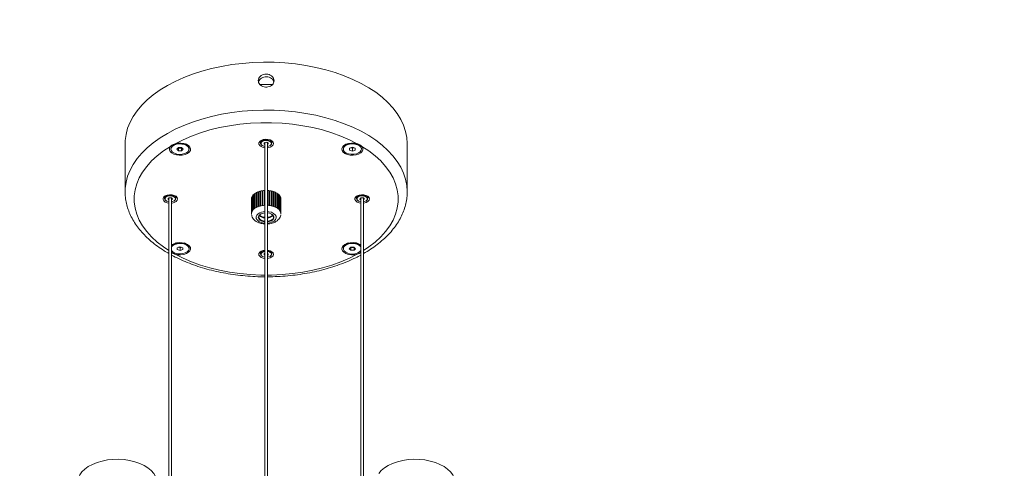
# Model space of a CAD drawing. Units: millimetres. Extents: x 10 to 287, y 10 to 410.
# Drawn here: x 133 to 187, y 114 to 139 of the extents above; entities that cross this region are included whole.
import ezdxf

# ---------------------------------------------------------------- set-up
doc = ezdxf.new("R2010")
doc.units = ezdxf.units.MM
doc.layers.add('FORMAT', color=7, linetype='Continuous')
doc.styles.add('SLDTEXTSTYLE0', font='TXT', dxfattribs={"width": 0.75})
doc.styles.add('SLDTEXTSTYLE1', font='TXT', dxfattribs={"width": 0.666667})
doc.dimstyles.new('SLDDIMSTYLE0', dxfattribs={"dimtxt": 3.5, "dimasz": 3.302, "dimexe": 0, "dimexo": 0.0625, "dimgap": 0.875, "dimtad": 1, "dimlfac": 8, "dimrnd": 1e-09, "dimzin": 12, "dimdsep": 46, "dimtxsty": 'SLDTEXTSTYLE0', "dimsah": 1, "dimcen": 0.09, "dimadec": 0, "dimazin": 3, "dimtfac": 1, "dimtofl": 0, "dimtmove": 0, "dimatfit": 3, "dimfxl": 0, "dimfrac": 2, "dimtolj": 1, "dimtzin": 12, "dimarcsym": 0})

# ---------------------------------------------------------------- blocks, each defined once
blk = doc.blocks.new('_D_3')
at = {"layer": 'FORMAT'}
for p, q in [((105.614, 199.254), (105.614, 144.628)), ((187.364, 199.254), (187.364, 144.628)), ((105.614, 145.628), (187.364, 145.628))]:
    blk.add_line(p, q, dxfattribs=at)
for points in [[(105.614, 145.628), (108.916, 145.12), (108.916, 146.136)], [(187.364, 145.628), (184.062, 146.136), (184.062, 145.12)]]:
    blk.add_solid(points, dxfattribs=at)
at = {"layer": 'FORMAT', "char_height": 3.5, "attachment_point": 1}
for s, insert, style in [('650', (131.59, 150.14, 0.012), 'SLDTEXTSTYLE0'), ('mm / 26 "', (143.505, 150.14, 0.012), 'SLDTEXTSTYLE1')]:
    blk.add_mtext(s, dxfattribs=dict(at, insert=insert, style=style))

msp = doc.modelspace()

# ---------------------------------------------------------------- linework, layer by layer
at = {"color": 7, "linetype": 'Continuous', "lineweight": 15}
for p, q in [((146.8358, 134.997), (146.1407, 135.0056)), ((138.6765, 131.7285), (138.6765, 129.0748)), ((141.216, 131.4525), (141.216, 131.4219)), ((141.5036, 131.7381), (141.3624, 131.6566)), ((141.466, 131.7288), (141.466, 131.7164)), ((141.6247, 131.5117), (141.5356, 131.4211)), ((141.5356, 131.4211), (141.6269, 131.3313)), ((141.6121, 131.4989), (141.6269, 131.4844)), ((141.8051, 131.5124), (141.6247, 131.5117)), ((141.6269, 131.4844), (141.8073, 131.4851)), ((141.6269, 131.4844), (141.6269, 131.3313)), ((141.8964, 131.4226), (141.8051, 131.5124)), ((141.8073, 131.4851), (141.8199, 131.4979)), ((141.8073, 131.4851), (141.8073, 131.332)), ((141.8073, 131.332), (141.8964, 131.4226)), ((142.0696, 131.6566), (141.9285, 131.7381)), ((141.966, 131.7164), (141.966, 131.7288)), ((142.216, 131.4219), (142.216, 131.4525)), ((146.1765, 131.8832), (146.1765, 131.7537)), ((146.268, 131.6262), (146.2857, 131.616)), ((146.4055, 131.7291), (146.414, 131.7213)), ((146.414, 131.7862), (146.414, 104.5585)), ((146.564, 104.5585), (146.564, 131.7862)), ((146.6923, 131.616), (146.71, 131.6262)), ((146.8015, 131.7537), (146.8015, 131.8832)), ((150.7619, 131.4525), (150.7619, 131.4219)), ((151.0495, 131.7381), (150.9083, 131.6566)), ((150.9597, 131.7127), (150.9336, 131.6712)), ((151.0119, 131.7288), (151.0119, 131.7164)), ((151.2607, 131.526), (151.1051, 131.4733)), ((151.1051, 131.4733), (151.1063, 131.3691)), ((151.1063, 131.4737), (151.1063, 131.3691)), ((151.1791, 131.4984), (151.2632, 131.4708)), ((151.4175, 131.4746), (151.2607, 131.526)), ((151.2632, 131.4708), (151.3448, 131.4984)), ((151.2632, 131.4708), (151.2632, 131.3177)), ((151.4188, 131.3704), (151.4175, 131.4746)), ((151.6156, 131.6566), (151.4744, 131.7381)), ((151.5119, 131.7164), (151.5119, 131.7288)), ((151.7619, 131.4219), (151.7619, 131.4525)), ((154.3015, 129.0748), (154.3015, 131.7285)), ((141.6269, 131.3313), (141.8073, 131.332)), ((151.1063, 131.3691), (151.2632, 131.3177)), ((151.2632, 131.3177), (151.4188, 131.3704)), ((140.864, 128.8163), (140.864, 128.6869)), ((141.1015, 128.7194), (141.1015, 91.8522)), ((141.2515, 91.0711), (141.2515, 128.7194)), ((141.489, 128.6869), (141.489, 128.8163)), ((145.6769, 127.8642), (145.6769, 128.6808)), ((145.6784, 128.6807), (145.6769, 128.6808)), ((145.6784, 128.6988), (145.6784, 127.8822)), ((145.6907, 127.9374), (145.6907, 128.7539)), ((145.6967, 128.7532), (145.6907, 128.7539)), ((145.6971, 128.7544), (145.6967, 128.7532)), ((145.6967, 127.9539), (145.6967, 128.7532)), ((145.6971, 128.7716), (145.6971, 127.955)), ((145.7242, 128.0084), (145.7242, 128.8249)), ((145.7299, 128.8237), (145.7242, 128.8249)), ((145.7354, 128.8319), (145.7299, 128.8237)), ((145.7299, 128.0173), (145.7299, 128.8237)), ((145.7354, 128.8418), (145.7354, 128.0253)), ((145.7766, 128.0755), (145.7766, 128.8921)), ((145.7819, 128.8903), (145.7766, 128.8921)), ((145.7922, 128.9006), (145.7819, 128.8903)), ((145.7819, 128.081), (145.7819, 128.8903)), ((145.7922, 128.9077), (145.7922, 128.0912)), ((145.8465, 128.1371), (145.8465, 128.9536)), ((145.8512, 128.9514), (145.8465, 128.9536)), ((145.8661, 128.962), (145.8512, 128.9514)), ((145.8512, 128.1406), (145.8512, 128.9514)), ((145.8661, 128.9677), (145.8661, 128.1511)), ((145.9322, 128.1916), (145.9322, 129.0081)), ((145.9363, 129.0055), (145.9322, 129.0081)), ((145.9554, 129.0155), (145.9363, 129.0055)), ((145.9363, 128.1938), (145.9363, 129.0055)), ((145.9554, 129.0202), (145.9554, 128.2037)), ((146.0316, 128.2376), (146.0316, 129.0542)), ((146.035, 129.0512), (146.0316, 129.0542)), ((146.0578, 129.0598), (146.035, 129.0512)), ((146.035, 128.2389), (146.035, 129.0512)), ((146.0578, 129.064), (146.0578, 128.2475)), ((146.1423, 128.2742), (146.1423, 129.0907)), ((146.1448, 129.0875), (146.1423, 129.0907)), ((146.1708, 129.0942), (146.1448, 129.0875)), ((146.1448, 128.2748), (146.1448, 129.0875)), ((146.1708, 129.0981), (146.1708, 128.2815)), ((146.2615, 128.3002), (146.2615, 129.1168)), ((146.2631, 129.1134), (146.2615, 129.1168)), ((146.2917, 129.1178), (146.2631, 129.1134)), ((146.2631, 128.3005), (146.2631, 129.1134)), ((146.2917, 129.1215), (146.2917, 128.305)), ((146.3864, 128.3152), (146.3864, 129.1318)), ((146.387, 129.1283), (146.3864, 129.1318)), ((146.414, 129.13), (146.387, 129.1283)), ((146.387, 128.3153), (146.387, 129.1283)), ((146.6405, 128.3108), (146.6405, 129.1273)), ((146.6698, 129.1202), (146.6405, 129.1237)), ((146.6698, 129.1202), (146.671, 129.1236)), ((146.6698, 128.3072), (146.6698, 129.1202)), ((146.671, 129.1236), (146.671, 128.3071)), ((146.7635, 128.2914), (146.7635, 129.108)), ((146.7905, 129.0982), (146.7635, 129.1042)), ((146.7905, 129.0982), (146.7927, 129.1015)), ((146.7905, 128.2855), (146.7905, 129.0982)), ((146.7927, 129.1015), (146.7927, 128.285)), ((146.8797, 128.2612), (146.8797, 129.0777)), ((146.9038, 129.0657), (146.8797, 129.0737)), ((146.9038, 129.0657), (146.9068, 129.0688)), ((146.9038, 128.2533), (146.9038, 129.0657)), ((146.9068, 129.0688), (146.9068, 128.2522)), ((146.9863, 128.2208), (146.9863, 129.0374)), ((147.0069, 129.0233), (146.9863, 129.0329)), ((147.0069, 129.0233), (147.0107, 129.0261)), ((147.0069, 128.2114), (147.0069, 129.0233)), ((147.0107, 129.0261), (147.0107, 128.2095)), ((147.0807, 128.1714), (147.0807, 128.9879)), ((147.0972, 128.9722), (147.0807, 128.9827)), ((147.0972, 128.9722), (147.1017, 128.9745)), ((147.0972, 128.161), (147.0972, 128.9722)), ((147.1017, 128.9745), (147.1017, 128.158)), ((147.1605, 128.114), (147.1605, 128.9305)), ((147.1725, 128.9135), (147.1605, 128.9241)), ((147.1725, 128.9135), (147.1776, 128.9154)), ((147.1725, 128.1035), (147.1725, 128.9135)), ((147.1776, 128.9154), (147.1776, 128.0989)), ((147.2238, 128.0501), (147.2238, 128.8666)), ((147.231, 128.8487), (147.2238, 128.858)), ((147.231, 128.8487), (147.2366, 128.8501)), ((147.231, 128.041), (147.231, 128.8487)), ((147.2366, 128.8501), (147.2366, 128.0336)), ((147.269, 127.9812), (147.269, 128.7978)), ((147.2713, 128.7794), (147.269, 128.7843)), ((147.2713, 128.7794), (147.2772, 128.7804)), ((147.2713, 127.9766), (147.2713, 128.7794)), ((147.2772, 128.7804), (147.2772, 127.9638)), ((147.295, 127.9092), (147.295, 128.7257)), ((147.295, 128.7076), (147.2983, 128.7078)), ((147.2983, 128.7078), (147.2983, 127.8912)), ((151.489, 128.8163), (151.489, 128.6869)), ((151.7265, 128.7194), (151.7265, 91.076)), ((151.8765, 91.8585), (151.8765, 128.7194)), ((152.114, 128.6869), (152.114, 128.8163)), ((140.9555, 128.5594), (140.9732, 128.5491)), ((141.3798, 128.5491), (141.3975, 128.5594)), ((145.6765, 128.6665), (145.6765, 127.8499)), ((147.3015, 127.8499), (147.3015, 128.6665)), ((151.5805, 128.5594), (151.5982, 128.5491)), ((152.0048, 128.5491), (152.0225, 128.5594)), ((146.1887, 127.8295), (146.1677, 127.8156)), ((146.8102, 127.7006), (146.8696, 127.7581)), ((141.2812, 126.0843), (141.2515, 126.0485)), ((141.2812, 126.0536), (141.2515, 126.0179)), ((141.5036, 126.2273), (141.3624, 126.1458)), ((141.4138, 126.2019), (141.3877, 126.1604)), ((141.466, 126.218), (141.466, 126.2056)), ((141.7147, 126.0153), (141.5591, 125.9625)), ((141.5591, 125.9625), (141.5604, 125.8584)), ((141.5604, 125.963), (141.5604, 125.8584)), ((141.6332, 125.9876), (141.7173, 125.9601)), ((141.8716, 125.9638), (141.7147, 126.0153)), ((141.7173, 125.9601), (141.7988, 125.9877)), ((141.7173, 125.9601), (141.7173, 125.807)), ((141.8729, 125.8597), (141.8716, 125.9638)), ((142.0696, 126.1458), (141.9285, 126.2273)), ((141.966, 126.2056), (141.966, 126.218)), ((151.0495, 126.2273), (150.9083, 126.1458)), ((150.9597, 126.2019), (150.9336, 126.1604)), ((151.0119, 126.218), (151.0119, 126.2056)), ((151.1706, 126.0009), (151.0815, 125.9104)), ((151.1581, 125.9882), (151.1729, 125.9736)), ((151.351, 126.0017), (151.1706, 126.0009)), ((151.1729, 125.9736), (151.3533, 125.9744)), ((151.1729, 125.9736), (151.1729, 125.8205)), ((151.4424, 125.9119), (151.351, 126.0017)), ((151.3533, 125.9744), (151.3658, 125.9871)), ((151.3533, 125.9744), (151.3533, 125.8213)), ((151.6156, 126.1458), (151.4744, 126.2273)), ((151.5119, 126.2056), (151.5119, 126.218)), ((141.5604, 125.8584), (141.7173, 125.807)), ((141.7173, 125.807), (141.8729, 125.8597)), ((142.216, 125.9111), (142.216, 125.9417)), ((146.1765, 125.6539), (146.1232, 125.7017)), ((146.1765, 125.7495), (146.1765, 125.6201)), ((146.268, 125.4925), (146.2857, 125.4823)), ((146.5725, 125.6447), (146.5631, 125.6532)), ((146.6923, 125.4823), (146.71, 125.4925)), ((146.8015, 125.6201), (146.8015, 125.7495)), ((146.8547, 125.7017), (146.8015, 125.6539)), ((150.7619, 125.9417), (150.7619, 125.9111)), ((151.0815, 125.9104), (151.1729, 125.8205)), ((151.1729, 125.8205), (151.3533, 125.8213)), ((151.3533, 125.8213), (151.4424, 125.9119))]:
    msp.add_line(p, q, dxfattribs=at)
at = {"color": 7, "linetype": 'Continuous', "lineweight": 15, "flags": 128}
for points in [[(154.3015, 131.7285), (154.2791, 132.0696), (154.2121, 132.4087), (154.1009, 132.744), (153.946, 133.0734), (153.7485, 133.3951), (153.5094, 133.7073), (153.23, 134.0081), (152.9121, 134.2959), (152.5573, 134.569), (152.1678, 134.8258), (151.7458, 135.0649), (151.2937, 135.2848), (150.814, 135.4844), (150.3096, 135.6625), (149.7832, 135.818), (149.238, 135.9501), (148.6771, 136.0581), (148.1036, 136.1412), (147.5209, 136.1991), (146.9323, 136.2313), (146.3411, 136.2378), (145.7508, 136.2184), (145.1647, 136.1733), (144.5862, 136.1028), (144.0186, 136.0072), (143.4651, 135.8871), (142.929, 135.7431), (142.4133, 135.5762), (141.9209, 135.3872), (141.4546, 135.1773), (141.0172, 134.9476), (140.6112, 134.6995), (140.2388, 134.4344), (139.9022, 134.1538), (139.6033, 133.8592), (139.3439, 133.5525), (139.1254, 133.2353), (138.9491, 132.9095), (138.816, 132.577), (138.7268, 132.2395), (138.6821, 131.8992), (138.6765, 131.7285)], [(151.5334, 131.7226), (151.0935, 131.9459), (150.6239, 132.1482), (150.1279, 132.3281), (149.6085, 132.4845), (149.0691, 132.6164), (148.5131, 132.723), (147.9441, 132.8035), (147.3658, 132.8574), (146.7819, 132.8845), (146.1961, 132.8845), (145.6121, 132.8574), (145.0338, 132.8035), (144.4649, 132.723), (143.9089, 132.6164), (143.3695, 132.4845), (142.8501, 132.3281), (142.354, 132.1482), (141.8845, 131.9459), (141.4445, 131.7226)], [(146.8952, 131.7333), (146.8732, 131.8095), (146.8096, 131.8774), (146.7112, 131.9297), (146.5887, 131.9607), (146.4554, 131.967), (146.3258, 131.9481), (146.2138, 131.9059), (146.1317, 131.8449), (146.0883, 131.7719), (146.0883, 131.6947), (146.1317, 131.6217), (146.2138, 131.5608), (146.3258, 131.5186), (146.414, 131.5028)], [(141.195, 131.5786), (141.1398, 131.4881), (141.1307, 131.3924), (141.1684, 131.299), (141.2498, 131.2155), (141.3685, 131.1484), (141.515, 131.1032), (141.6775, 131.0834), (141.8431, 131.0907), (141.9986, 131.1245), (142.1314, 131.182), (142.2311, 131.2587), (142.2896, 131.3485), (142.3022, 131.4441), (142.268, 131.5379), (142.1897, 131.6225), (142.0736, 131.691), (141.9288, 131.738), (141.767, 131.7597), (141.6012, 131.7545), (141.4445, 131.7226)], [(141.9629, 131.7035), (141.8238, 131.7343), (141.6751, 131.7402), (141.53, 131.7204), (141.4015, 131.6769), (141.3009, 131.6134), (141.2372, 131.5356), (141.216, 131.4525)], [(141.9629, 131.6729), (141.8238, 131.7037), (141.6751, 131.7095), (141.53, 131.6898), (141.4015, 131.6462), (141.3009, 131.5827), (141.2372, 131.505), (141.216, 131.4198), (141.2393, 131.3348), (141.3049, 131.2576), (141.4071, 131.1949), (141.5367, 131.1524), (141.6822, 131.1339), (141.8308, 131.1409), (141.9691, 131.1729), (142.085, 131.2271), (142.168, 131.2985), (142.2109, 131.3809), (142.2099, 131.4669), (142.1649, 131.549), (142.0801, 131.6197), (141.9629, 131.6729)], [(142.0443, 131.6712), (142.0307, 131.6964), (142.0183, 131.7127)], [(146.1765, 131.7876), (146.1489, 131.8092), (146.1232, 131.8354)], [(146.268, 131.6262), (146.2107, 131.6717), (146.1775, 131.7394), (146.1917, 131.8093), (146.2511, 131.8708), (146.3468, 131.9144), (146.4641, 131.9336), (146.5852, 131.9254), (146.6917, 131.891), (146.7673, 131.8358), (146.8005, 131.7681), (146.7863, 131.6982), (146.7268, 131.6367), (146.71, 131.6262)], [(146.564, 131.5731), (146.6198, 131.5855), (146.7078, 131.6257), (146.7625, 131.6822), (146.7756, 131.7465), (146.745, 131.8088), (146.6755, 131.8596), (146.5775, 131.8912), (146.4661, 131.8988), (146.3582, 131.8811), (146.2702, 131.841), (146.2155, 131.7845), (146.2024, 131.7201), (146.2329, 131.6578), (146.2329, 131.6578)], [(146.3832, 131.7021), (146.3706, 131.7279), (146.376, 131.7544), (146.3986, 131.7778), (146.435, 131.7944), (146.4795, 131.8017), (146.5256, 131.7985), (146.566, 131.7855), (146.5947, 131.7645), (146.6074, 131.7388), (146.602, 131.7122), (146.5794, 131.6889), (146.564, 131.6802)], [(146.414, 131.6802), (146.4119, 131.6812), (146.3832, 131.7021)], [(146.564, 131.5028), (146.5887, 131.506), (146.7112, 131.537), (146.8096, 131.5893), (146.8732, 131.6572), (146.8952, 131.7333)], [(146.8547, 131.8354), (146.8291, 131.8092), (146.8015, 131.7876)], [(151.5334, 131.7226), (151.3767, 131.7545), (151.2109, 131.7597), (151.0492, 131.738), (150.9044, 131.691), (150.7882, 131.6225), (150.7099, 131.5379), (150.6757, 131.4441), (150.6884, 131.3485), (150.7469, 131.2587), (150.8465, 131.182), (150.9794, 131.1245), (151.1348, 131.0907), (151.3004, 131.0834), (151.463, 131.1032), (151.6094, 131.1484), (151.7281, 131.2155), (151.8096, 131.299), (151.8472, 131.3924), (151.8381, 131.4881), (151.783, 131.5786)], [(151.7619, 131.4525), (151.7603, 131.4761), (151.7261, 131.5599), (151.6506, 131.6341), (151.5406, 131.6921), (151.4059, 131.7289), (151.2584, 131.7411), (151.1112, 131.7277), (150.9773, 131.6898), (150.8688, 131.6308), (150.7952, 131.556), (150.7631, 131.472), (150.7619, 131.4525)], [(151.6967, 131.2793), (151.7502, 131.3597), (151.7603, 131.4455), (151.7261, 131.5292), (151.6506, 131.6034), (151.5406, 131.6615), (151.4059, 131.6983), (151.2584, 131.7105), (151.1112, 131.6971), (150.9773, 131.6592), (150.8688, 131.6002), (150.7952, 131.5254), (150.7631, 131.4414), (150.7753, 131.3556), (150.8307, 131.2758), (150.9245, 131.2089), (151.0482, 131.1609), (151.191, 131.1361), (151.34, 131.1368), (151.4821, 131.1627), (151.6047, 131.2117), (151.6967, 131.2793)], [(141.5827, 128.6665), (141.5607, 128.7426), (141.4971, 128.8105), (141.3987, 128.8628), (141.2762, 128.8938), (141.1429, 128.9002), (141.0133, 128.8813), (140.9013, 128.839), (140.8192, 128.7781), (140.7758, 128.7051), (140.7758, 128.6279), (140.8192, 128.5549), (140.9013, 128.4939), (141.0133, 128.4517), (141.1015, 128.436)], [(140.864, 128.7208), (140.8192, 128.759), (140.8107, 128.7686)], [(140.8416, 128.7993), (140.857, 128.7871), (140.864, 128.7828)], [(140.9555, 128.5594), (140.8982, 128.6048), (140.865, 128.6726), (140.8792, 128.7425), (140.9386, 128.8039), (141.0343, 128.8476), (141.1516, 128.8667), (141.2727, 128.8585), (141.3792, 128.8242), (141.4548, 128.769), (141.488, 128.7012), (141.4738, 128.6313), (141.4143, 128.5699), (141.3975, 128.5594)], [(141.2515, 128.5063), (141.3073, 128.5187), (141.3953, 128.5588), (141.45, 128.6154), (141.4631, 128.6797), (141.4325, 128.742), (141.363, 128.7928), (141.265, 128.8244), (141.1536, 128.8319), (141.0457, 128.8143), (140.9577, 128.7741), (140.903, 128.7176), (140.8899, 128.6533), (140.9204, 128.591), (140.99, 128.5402), (141.0879, 128.5086), (141.1015, 128.5063)], [(141.1015, 128.6133), (141.0994, 128.6143), (141.0707, 128.6353), (141.0581, 128.661), (141.0635, 128.6876), (141.0861, 128.711), (141.1225, 128.7275), (141.167, 128.7348), (141.2131, 128.7317), (141.2535, 128.7187), (141.2822, 128.6977), (141.2949, 128.6719), (141.2895, 128.6454), (141.2669, 128.622), (141.2515, 128.6133)], [(141.5422, 128.7686), (141.4971, 128.7266), (141.489, 128.7208)], [(152.2077, 128.6665), (152.1857, 128.7426), (152.1221, 128.8105), (152.0237, 128.8628), (151.9012, 128.8938), (151.7679, 128.9002), (151.6383, 128.8813), (151.5263, 128.839), (151.4442, 128.7781), (151.4008, 128.7051), (151.4008, 128.6279), (151.4442, 128.5549), (151.5263, 128.4939), (151.6383, 128.4517), (151.7265, 128.436)], [(151.489, 128.7208), (151.4809, 128.7266), (151.4357, 128.7686)], [(151.5805, 128.5594), (151.5232, 128.6048), (151.49, 128.6726), (151.5042, 128.7425), (151.5636, 128.8039), (151.6593, 128.8476)], [(151.6707, 128.8143), (151.5827, 128.7741), (151.528, 128.7176), (151.5149, 128.6533), (151.5454, 128.591), (151.615, 128.5402), (151.7129, 128.5086), (151.7265, 128.5063)], [(151.6593, 128.8476), (151.7766, 128.8667), (151.8977, 128.8585), (152.0042, 128.8242), (152.0798, 128.769), (152.113, 128.7012), (152.0988, 128.6313), (152.0393, 128.5699), (152.0225, 128.5594)], [(151.8765, 128.5063), (151.9323, 128.5187), (152.0203, 128.5588), (152.075, 128.6154), (152.0881, 128.6797), (152.0575, 128.742), (151.988, 128.7928), (151.89, 128.8244), (151.7786, 128.8319), (151.6707, 128.8143), (151.6707, 128.8143)], [(151.7265, 128.6133), (151.7244, 128.6143), (151.6957, 128.6353), (151.6831, 128.661), (151.6885, 128.6876), (151.7111, 128.711), (151.7475, 128.7275)], [(151.7475, 128.7275), (151.792, 128.7348), (151.8381, 128.7317), (151.8785, 128.7187), (151.9072, 128.6977), (151.9199, 128.6719), (151.9145, 128.6454), (151.8919, 128.622), (151.8765, 128.6133)], [(152.1672, 128.7686), (152.1588, 128.759), (152.114, 128.7208)], [(141.2515, 128.436), (141.2762, 128.4391), (141.3987, 128.4702), (141.4971, 128.5224), (141.5607, 128.5903), (141.5827, 128.6665)], [(151.8765, 128.436), (151.9012, 128.4391), (152.0237, 128.4702), (152.1221, 128.5224), (152.1857, 128.5903), (152.2077, 128.6665)], [(146.1482, 127.8042), (146.0776, 127.7318), (146.0515, 127.65), (146.0729, 127.5678), (146.1393, 127.494), (146.2436, 127.4367), (146.3745, 127.402), (146.414, 127.397)], [(146.1677, 127.8156), (146.1011, 127.7473), (146.0765, 127.6702), (146.0967, 127.5927), (146.1593, 127.5231), (146.2577, 127.4691), (146.3811, 127.4364), (146.414, 127.4321)], [(146.564, 127.397), (146.658, 127.4129), (146.7799, 127.4572), (146.8702, 127.5219), (146.9193, 127.6001), (146.9216, 127.6832), (146.8772, 127.7623), (146.7906, 127.8288), (146.6714, 127.8754), (146.5605, 127.895)], [(146.564, 127.4321), (146.6484, 127.4466), (146.7633, 127.4884), (146.8484, 127.5494), (146.8947, 127.6231), (146.8969, 127.7015), (146.855, 127.7761), (146.7893, 127.8295)], [(141.4445, 125.6103), (141.6012, 125.5785), (141.767, 125.5732), (141.9288, 125.595), (142.0736, 125.642), (142.1897, 125.7105), (142.268, 125.7951), (142.3022, 125.8889), (142.2896, 125.9845), (142.2311, 126.0742), (142.1314, 126.1509), (141.9986, 126.2085), (141.8431, 126.2422), (141.6775, 126.2495), (141.515, 126.2298), (141.3685, 126.1846), (141.2515, 126.1187)], [(141.2515, 125.8043), (141.2519, 125.8037), (141.3273, 125.7295), (141.4373, 125.6715), (141.5721, 125.6347), (141.7196, 125.6225), (141.8668, 125.6359), (142.0006, 125.6738), (142.1091, 125.7328), (142.1827, 125.8076), (142.2149, 125.8916), (142.2027, 125.9774), (142.1472, 126.0572), (142.0535, 126.1241), (141.9297, 126.1721), (141.787, 126.1968), (141.6379, 126.1962), (141.4958, 126.1703), (141.3733, 126.1213), (141.2812, 126.0536), (141.2812, 126.0536)], [(142.216, 125.9417), (142.2027, 126.008), (142.1472, 126.0878), (142.0535, 126.1547), (141.9297, 126.2027), (141.787, 126.2274), (141.6379, 126.2268), (141.4958, 126.2009), (141.3733, 126.1519), (141.2812, 126.0843)], [(142.0443, 126.1604), (142.0307, 126.1856), (142.0183, 126.2019)], [(151.7265, 126.1187), (151.6094, 126.1846), (151.463, 126.2298), (151.3004, 126.2495), (151.1348, 126.2422), (150.9794, 126.2085), (150.8465, 126.1509), (150.7469, 126.0742), (150.6884, 125.9845), (150.6757, 125.8889), (150.7099, 125.7951), (150.7882, 125.7105), (150.9044, 125.642), (151.0492, 125.595), (151.2109, 125.5732), (151.3767, 125.5785), (151.5334, 125.6103), (151.5334, 125.6103)], [(151.7265, 126.0485), (151.673, 126.106), (151.5709, 126.1687), (151.4413, 126.2112), (151.2957, 126.2297), (151.1472, 126.2227), (151.0089, 126.1907), (150.893, 126.1365), (150.8099, 126.0651), (150.767, 125.9827), (150.7619, 125.9417)], [(151.7265, 126.0179), (151.673, 126.0754), (151.5709, 126.1381), (151.4413, 126.1805), (151.2957, 126.1991), (151.1472, 126.192), (151.0089, 126.16), (150.893, 126.1059), (150.8099, 126.0345), (150.767, 125.9521), (150.7681, 125.866), (150.813, 125.784), (150.8979, 125.7133), (151.0151, 125.6601), (151.0151, 125.6601)], [(151.5903, 126.1604), (151.5767, 126.1856), (151.5642, 126.2019)], [(146.414, 125.8301), (146.3258, 125.8144), (146.2138, 125.7722), (146.1317, 125.7113), (146.0883, 125.6382), (146.0883, 125.561), (146.1317, 125.488), (146.2138, 125.4271), (146.3258, 125.3849), (146.414, 125.3692)], [(146.268, 125.4925), (146.2107, 125.538), (146.1775, 125.6057), (146.1917, 125.6756), (146.2511, 125.7371), (146.3468, 125.7807), (146.414, 125.7952)], [(146.414, 125.7599), (146.3582, 125.7474), (146.2702, 125.7073), (146.2155, 125.6508), (146.2024, 125.5865), (146.2329, 125.5241), (146.3025, 125.4733), (146.4004, 125.4417), (146.414, 125.4394)], [(146.414, 125.5465), (146.4119, 125.5475), (146.3832, 125.5685), (146.3706, 125.5942), (146.376, 125.6208), (146.3986, 125.6441), (146.4149, 125.6532)], [(146.5631, 125.6532), (146.566, 125.6518), (146.5947, 125.6308)], [(146.8952, 125.5996), (146.8732, 125.6758), (146.8096, 125.7437), (146.7112, 125.796), (146.5887, 125.827), (146.564, 125.8301)], [(146.564, 125.4394), (146.6198, 125.4518), (146.7078, 125.492), (146.7625, 125.5485), (146.7756, 125.6128), (146.745, 125.6751)], [(146.5947, 125.6308), (146.6074, 125.6051), (146.602, 125.5785), (146.5794, 125.5552), (146.564, 125.5465)], [(146.564, 125.3692), (146.5887, 125.3723), (146.7112, 125.4033), (146.8096, 125.4556), (146.8732, 125.5235), (146.8952, 125.5996)], [(146.7673, 125.7021), (146.8005, 125.6344), (146.7863, 125.5645), (146.7268, 125.503), (146.71, 125.4925)], [(136.0499, 112.9861), (136.0513, 113.0312), (136.0846, 113.2103), (136.1618, 113.3849), (136.2812, 113.5514), (136.4405, 113.7063), (136.6363, 113.8466), (136.8648, 113.9694), (137.1212, 114.0722), (137.4002, 114.1528), (137.6964, 114.2097), (138.0035, 114.2417), (138.3154, 114.2481), (138.6258, 114.2289), (138.9282, 114.1843), (139.2165, 114.1154), (139.4849, 114.0234), (139.728, 113.9104), (139.9406, 113.7785), (140.1186, 113.6305), (140.2584, 113.4694), (140.3569, 113.2984), (140.4123, 113.1211), (140.4249, 112.9861)], [(152.7196, 113.4694), (152.8593, 113.6305), (153.0373, 113.7785), (153.25, 113.9104), (153.493, 114.0234), (153.7614, 114.1154), (154.0498, 114.1843), (154.3522, 114.2289), (154.6625, 114.2481), (154.9744, 114.2417), (155.2816, 114.2097), (155.5777, 114.1528), (155.8568, 114.0722), (156.1132, 113.9694), (156.3416, 113.8466), (156.5374, 113.7063), (156.6967, 113.5514), (156.8161, 113.3849), (156.8933, 113.2103), (156.9267, 113.0312), (156.9281, 112.9861)]]:
    msp.add_lwpolyline(points, dxfattribs=at)
at = {"color": 8, "linetype": 'Continuous', "lineweight": 15, "flags": 128}
for points in [[(138.6765, 129.0658), (138.6821, 129.2454), (138.7268, 129.5858), (138.816, 129.9232), (138.9491, 130.2558), (139.1254, 130.5816), (139.3439, 130.8988), (139.6033, 131.2055), (139.9022, 131.5), (140.2388, 131.7806), (140.6112, 132.0458), (141.0172, 132.2939), (141.4546, 132.5236), (141.9209, 132.7335), (142.4133, 132.9224), (142.929, 133.0894), (143.4651, 133.2333), (144.0186, 133.3534), (144.5862, 133.449), (145.1647, 133.5195), (145.7508, 133.5646), (146.3411, 133.584), (146.9323, 133.5775), (147.5209, 133.5453), (148.1036, 133.4874), (148.6771, 133.4043), (149.238, 133.2964), (149.7832, 133.1643), (150.3096, 133.0087), (150.814, 132.8306), (151.2937, 132.6311), (151.7458, 132.4111), (152.1678, 132.172), (152.5573, 131.9152), (152.9121, 131.6422), (153.23, 131.3544), (153.5094, 131.0535), (153.7485, 130.7414), (153.946, 130.4196), (154.1009, 130.0902), (154.2121, 129.755), (154.2791, 129.4158), (154.3015, 129.0748), (154.3015, 129.0748)], [(141.195, 131.5786), (140.8082, 131.3246), (140.4578, 131.0536), (140.1462, 130.7672), (139.8753, 130.4673), (139.6468, 130.1559), (139.4622, 129.835), (139.3227, 129.5065), (139.2292, 129.1727), (139.1823, 128.8356), (139.1823, 128.4974), (139.2292, 128.1603), (139.3227, 127.8264), (139.4622, 127.498), (139.6468, 127.177), (139.8753, 126.8656), (140.1462, 126.5658), (140.4578, 126.2794), (140.8082, 126.0084), (141.1015, 125.8121)], [(151.8765, 125.8121), (152.1698, 126.0084), (152.5201, 126.2794), (152.8318, 126.5658), (153.1027, 126.8656), (153.3312, 127.177), (153.5158, 127.498), (153.6552, 127.8264), (153.7487, 128.1603), (153.7956, 128.4974), (153.7956, 128.8356), (153.7487, 129.1727), (153.6552, 129.5065), (153.5158, 129.835), (153.3312, 130.1559), (153.1027, 130.4673), (152.8318, 130.7672), (152.5201, 131.0536), (152.1698, 131.3246), (151.783, 131.5786)], [(146.0509, 127.8495), (145.9692, 127.77), (145.9297, 127.6804), (145.9354, 127.5881), (145.9861, 127.5004), (146.0774, 127.4245), (146.2021, 127.3665), (146.35, 127.3311), (146.414, 127.324)], [(146.564, 127.324), (146.6668, 127.3377), (146.8099, 127.3791), (146.9271, 127.4421), (147.0087, 127.5216), (147.0483, 127.6112), (147.0425, 127.7036), (146.9919, 127.7912), (146.9006, 127.8671), (146.7759, 127.9251), (146.6279, 127.9605), (146.564, 127.9676)], [(141.4445, 125.6103), (141.8845, 125.387), (142.354, 125.1848), (142.8501, 125.0049), (143.3695, 124.8485), (143.9089, 124.7166), (144.4649, 124.61), (145.0338, 124.5295), (145.6121, 124.4755), (146.1961, 124.4485), (146.414, 124.4453)], [(146.564, 124.4453), (146.7819, 124.4485), (147.3658, 124.4755), (147.9441, 124.5295), (148.5131, 124.61), (149.0691, 124.7166), (149.6085, 124.8485), (150.1279, 125.0049), (150.6239, 125.1848), (151.0935, 125.387), (151.5334, 125.6103)]]:
    msp.add_lwpolyline(points, dxfattribs=at)
at = {"color": 7, "linetype": 'Continuous', "lineweight": 15}
for centre, radius, start, end in [((141.918, 131.4051), 0.3018, 9.03593, 81.44318), ((146.4558, 131.8981), 0.3277, 227.16419, 262.67539), ((146.4329, 131.7543), 0.0372, 118.89913, 222.62997), ((146.5434, 131.7538), 0.0385, 302.33267, 59.24796), ((141.122, 128.687), 0.0385, 120.70417, 237.7152), ((141.2309, 128.687), 0.0385, 302.33282, 59.24781), ((145.9479, 128.6665), 0.2714, 176.9809, 179.9972), ((145.961, 128.6646), 0.2847, 161.71472, 173.10584), ((146.0108, 128.6458), 0.338, 147.98701, 158.14529), ((146.0896, 128.5932), 0.4328, 136.3224, 144.93634), ((146.1845, 128.4984), 0.567, 126.5941, 133.78774), ((146.281, 128.3636), 0.7329, 118.41921, 124.48105), ((146.3658, 128.2015), 0.9158, 111.39732, 116.62181), ((146.4295, 128.0332), 1.0958, 105.19002, 109.82526), ((146.4685, 127.8836), 1.2504, 99.52703, 103.77175), ((146.4856, 127.7767), 1.3587, 94.18962, 98.20564), ((146.4906, 127.7581), 1.3774, 83.75454, 86.50285), ((146.5009, 127.8383), 1.2966, 78.3181, 82.46148), ((146.5313, 127.9747), 1.1568, 72.4705, 76.94136), ((146.586, 128.1391), 0.9835, 65.98037, 70.96236), ((146.6639, 128.3062), 0.7991, 58.55316, 64.2752), ((146.7574, 128.453), 0.6249, 49.82596, 56.5678), ((146.8546, 128.5634), 0.4778, 39.39485, 47.45887), ((146.9409, 128.631), 0.368, 26.94375, 36.54154), ((147.0026, 128.6607), 0.2995, 12.54205, 23.55428), ((147.0288, 128.6664), 0.2727, 0.01381, 8.72536), ((151.747, 128.687), 0.0385, 120.70445, 237.71493), ((151.8559, 128.687), 0.0385, 302.33254, 59.24809), ((146.1845, 127.6819), 0.567, 126.5941, 133.78774), ((146.2332, 127.6183), 0.647, 124.56533, 126.70116), ((146.281, 127.547), 0.7329, 118.41921, 124.48105), ((146.3252, 127.4677), 0.8236, 116.68221, 118.50074), ((146.3658, 127.3849), 0.9158, 111.39732, 116.62181), ((146.4004, 127.2994), 1.0081, 109.86661, 111.45583), ((146.4295, 127.2166), 1.0958, 105.19002, 109.82526), ((146.4519, 127.1373), 1.1783, 103.79788, 105.23019), ((146.4685, 127.0671), 1.2504, 99.52703, 103.77175), ((146.4793, 127.0061), 1.3124, 98.21931, 99.55222), ((146.4856, 126.9602), 1.3587, 94.18962, 98.20564), ((146.4883, 126.928), 1.391, 92.92025, 94.20252), ((146.4937, 126.9705), 1.3483, 82.44093, 83.75017), ((146.5009, 127.0217), 1.2966, 78.3181, 82.46148), ((146.5134, 127.0842), 1.2329, 76.90709, 78.29675), ((146.5313, 127.1581), 1.1568, 72.4705, 76.94136), ((146.5557, 127.2377), 1.0736, 70.91109, 72.43503), ((146.586, 127.3225), 0.9835, 65.98037, 70.96236), ((146.6226, 127.4066), 0.8919, 64.20296, 65.92734), ((146.6639, 127.4897), 0.7991, 58.55316, 64.2752), ((146.7097, 127.5664), 0.7097, 56.47013, 58.47849), ((146.7574, 127.6365), 0.6249, 49.82596, 56.5678), ((145.9485, 127.8499), 0.272, 176.99107, 188.73389), ((145.9493, 127.8498), 0.2729, 173.17784, 176.97609), ((145.961, 127.8481), 0.2847, 161.71472, 173.10584), ((145.9812, 127.8419), 0.3057, 158.27065, 161.7916), ((146.0108, 127.8292), 0.338, 147.98701, 158.14529), ((146.0469, 127.8077), 0.38, 145.067, 148.11289), ((146.0896, 127.7766), 0.4328, 136.3224, 144.93634), ((146.1355, 127.7343), 0.4952, 133.89794, 136.45059), ((146.4239, 128.0364), 0.4207, 221.41491, 268.64352), ((146.4399, 128.1569), 0.5054, 230.21517, 267.06028), ((146.4634, 127.3136), 0.5831, 94.86112, 122.71684), ((146.5132, 128.1628), 0.5495, 274.93743, 302.7218), ((146.5404, 128.1509), 0.4994, 272.70759, 310.01696), ((146.8068, 127.6965), 0.5471, 47.33682, 49.72535), ((146.8546, 127.7468), 0.4778, 39.39485, 47.45887), ((146.9005, 127.7857), 0.4176, 36.41028, 39.27021), ((146.9409, 127.8145), 0.368, 26.94375, 36.54154), ((146.9761, 127.8332), 0.3282, 23.45346, 26.81148), ((147.0026, 127.8441), 0.2995, 12.54205, 23.55428), ((147.0214, 127.8488), 0.2802, 8.71241, 12.44436), ((147.0295, 127.8499), 0.272, 356.99107, 8.73389), ((147.0286, 127.8501), 0.2729, 353.17784, 356.97609), ((146.4345, 125.6201), 0.0385, 120.7043, 237.71507), ((146.5237, 125.4386), 0.3589, 47.25138, 83.55291), ((146.5222, 125.4348), 0.3277, 47.16419, 82.67539), ((146.5453, 125.6195), 0.037, 300.29198, 42.79283), ((151.2615, 126.2713), 0.659, 248.04224, 314.87748)]:
    msp.add_arc(centre, radius, start, end, dxfattribs=at)
at = {"color": 8, "linetype": 'Continuous', "lineweight": 15}
for centre, radius, start, end in [((146.4904, 126.9399), 1.3791, 83.75545, 86.94372), ((146.4544, 127.2264), 0.7423, 93.12128, 122.92732)]:
    msp.add_arc(centre, radius, start, end, dxfattribs=at)
at = {"color": 7, "linetype": 'Continuous', "lineweight": 15}
for points, knots in [([(146.489, 135.5751), (146.4398, 135.571), (146.3415, 135.5628), (146.2107, 135.4991), (146.1111, 135.4061), (146.054, 135.2911), (146.0461, 135.1688), (146.0879, 135.0529), (146.1749, 134.956), (146.2973, 134.888), (146.4414, 134.8561), (146.5907, 134.8633), (146.7285, 134.9089), (146.8394, 134.9884), (146.9109, 135.0936), (146.9348, 135.2135), (146.9085, 135.3346), (146.835, 135.4432), (146.7226, 135.5258), (146.6004, 135.5691), (146.5202, 135.5734), (146.489, 135.5751)], [0, 0, 0, 0, 0.0536314, 0.1072607, 0.1609423, 0.2146587, 0.2683193, 0.32192, 0.3755498, 0.4292535, 0.4829593, 0.5365919, 0.5901908, 0.6438485, 0.6975629, 0.7512473, 0.8048579, 0.8584689, 0.9121536, 0.9658701, 1, 1, 1, 1]), ([(146.9115, 135.1387), (146.909, 135.1543), (146.9004, 135.21), (146.8354, 135.2961), (146.7262, 135.3803), (146.5871, 135.4286), (146.4379, 135.4354), (146.2939, 135.3999), (146.1736, 135.3262), (146.0912, 135.2345), (146.0732, 135.1667), (146.0657, 135.1386)], [0, 0, 0, 0, 0.0482571, 0.1716492, 0.2951722, 0.418777, 0.5422419, 0.6655616, 0.7889559, 0.9125269, 1, 1, 1, 1]), ([(146.1407, 135.0056), (146.1438, 135.0055), (146.1571, 135.0054), (146.1797, 135.005), (146.2043, 135.0036), (146.2214, 135.0001), (146.2284, 134.9937), (146.2249, 134.9847), (146.2112, 134.9749), (146.1947, 134.9669), (146.1817, 134.9643), (146.1783, 134.9637)], [0, 0, 0, 0, 0.0389043, 0.1668228, 0.2972695, 0.4309706, 0.563642, 0.6927256, 0.8211612, 0.952686, 1, 1, 1, 1]), ([(141.4445, 131.7226), (141.4072, 131.7095), (141.3166, 131.6778), (141.2376, 131.6233), (141.2013, 131.5852), (141.195, 131.5786)], [0, 0, 0, 0, 0.3675007, 0.8908479, 1, 1, 1, 1]), ([(151.783, 131.5786), (151.76, 131.6003), (151.7042, 131.6531), (151.6107, 131.6982), (151.5448, 131.719), (151.5334, 131.7226)], [0, 0, 0, 0, 0.3675007, 0.8908479, 1, 1, 1, 1]), ([(138.6809, 129.0648), (138.6811, 128.9899), (138.6815, 128.8014), (138.7272, 128.5008), (138.8118, 128.1656), (138.9364, 127.8357), (139.0987, 127.5124), (139.2989, 127.1969), (139.5361, 126.8908), (139.8096, 126.5957), (140.1177, 126.3132), (140.46, 126.0458), (140.7875, 125.8205), (141.0121, 125.6925), (141.1015, 125.6415)], [0, 0, 0, 0, 0.0565935, 0.1422963, 0.2281301, 0.3144349, 0.4014694, 0.4893777, 0.5781799, 0.6677888, 0.758047, 0.8487707, 0.9397853, 1, 1, 1, 1]), ([(151.8765, 125.6379), (152.0081, 125.7161), (152.2731, 125.8735), (152.6351, 126.1326), (152.9695, 126.4081), (153.2701, 126.6994), (153.5354, 127.0044), (153.7635, 127.3213), (153.9528, 127.6481), (154.1021, 127.9823), (154.2111, 128.3215), (154.2779, 128.657), (154.2999, 128.9087), (154.3012, 129.0455), (154.3015, 129.0748)], [0, 0, 0, 0, 0.09003879, 0.18130072, 0.27253015, 0.36360229, 0.45435048, 0.54457444, 0.63406804, 0.72266495, 0.81028986, 0.89699567, 0.97801229, 1, 1, 1, 1]), ([(145.6886, 127.7693), (145.6904, 127.7533), (145.6969, 127.6949), (145.7459, 127.6027), (145.8286, 127.4997), (145.942, 127.4126), (146.0824, 127.3435), (146.2427, 127.2949), (146.3579, 127.2837), (146.414, 127.2782)], [0, 0, 0, 0, 0.0541611, 0.1979799, 0.3440609, 0.4989705, 0.664685, 0.8369229, 1, 1, 1, 1]), ([(146.564, 127.2798), (146.5769, 127.2799), (146.65, 127.2805), (146.7807, 127.3078), (146.9466, 127.3635), (147.0864, 127.4457), (147.1925, 127.5467), (147.264, 127.6542), (147.2832, 127.7327), (147.2919, 127.7685)], [0, 0, 0, 0, 0.0372034, 0.2111788, 0.3882277, 0.5705319, 0.7281634, 0.8758202, 1, 1, 1, 1]), ([(141.2515, 125.7067), (141.2571, 125.7018), (141.2969, 125.667), (141.3675, 125.6352), (141.4332, 125.614), (141.4445, 125.6103)], [0, 0, 0, 0, 0.1195329, 0.8480554, 1, 1, 1, 1]), ([(141.2515, 125.5549), (141.3878, 125.4839), (141.665, 125.3395), (142.1139, 125.1461), (142.5873, 124.9694), (143.0805, 124.8141), (143.5903, 124.6803), (144.1143, 124.5687), (144.6498, 124.4797), (145.1944, 124.4131), (145.7452, 124.3717), (146.1529, 124.3529), (146.3759, 124.3551), (146.414, 124.3555)], [0, 0, 0, 0, 0.09547267, 0.19407062, 0.29258663, 0.39100526, 0.48932469, 0.5875519, 0.68569931, 0.78378235, 0.88181872, 0.97982681, 1, 1, 1, 1]), ([(146.564, 124.3565), (146.6609, 124.3565), (146.9428, 124.3566), (147.4084, 124.3824), (147.9575, 124.4318), (148.4993, 124.5055), (149.0313, 124.6017), (149.5509, 124.7203), (150.0554, 124.861), (150.5429, 125.0229), (151.0095, 125.2065), (151.4062, 125.3843), (151.6356, 125.5088), (151.7265, 125.5581)], [0, 0, 0, 0, 0.0513009, 0.1492508, 0.2472244, 0.3452411, 0.4433208, 0.5414829, 0.6397457, 0.7381258, 0.8366363, 0.935284, 1, 1, 1, 1]), ([(151.5334, 125.6103), (151.5716, 125.6235), (151.6474, 125.6495), (151.7002, 125.6899), (151.7265, 125.7099)], [0, 0, 0, 0, 0.5030017, 1, 1, 1, 1])]:
    msp.add_open_spline(points, degree=3, knots=knots, dxfattribs=at)

# ---------------------------------------------------------------- dimensions: what is measured, and where the dimension line sits
at = {"layer": 'FORMAT'}
dim = msp.add_linear_dim(base=(187.364, 145.6278), p1=(105.614, 200.2538), p2=(187.364, 200.2538), angle=0, text='<> mm / 26 "', dimstyle='SLDDIMSTYLE0', dxfattribs=at)
dim.commit()
dim.dimension.update_dxf_attribs({"geometry": '_D_3', "text_midpoint": (148.1813, 145.6278), "dimtype": 160})

doc.saveas('drawing.dxf')
